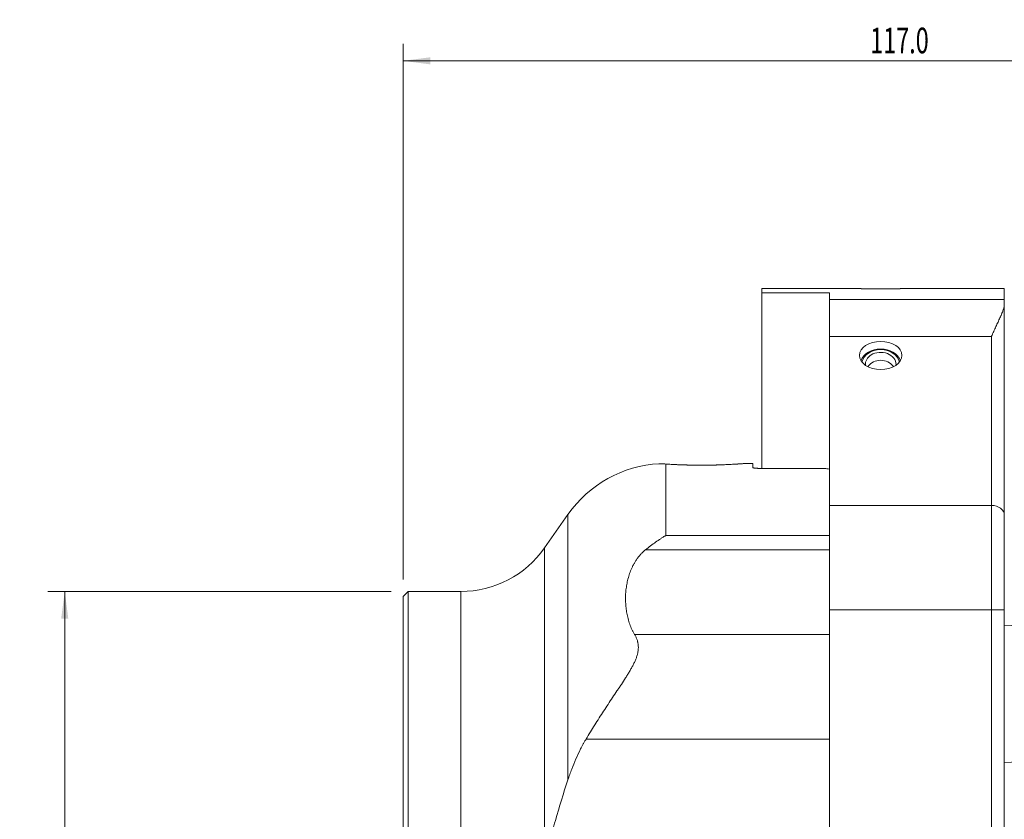
# Model space of a CAD drawing. Units: millimetres. Extents: x -45 to 152, y -86 to 117.
# Drawn here: x -45 to 71, y 23 to 117 of the extents above; entities that cross this region are included whole.
import ezdxf

# ---------------------------------------------------------------- set-up
doc = ezdxf.new("R2010")
doc.units = ezdxf.units.MM
for name, color, linetype in [('1', 4, 'Continuous'), ('2', 7, 'Continuous'), ('SK2', 7, 'Continuous')]:
    doc.layers.add(name, color=color, linetype=linetype)
doc.styles.add('iso_b_vert', font='simplex.shx')
doc.dimstyles.get("Standard").update_dxf_attribs({"dimtxt": 0.18, "dimasz": 0.18, "dimexe": 0.18, "dimexo": 0.0625, "dimgap": 0.09, "dimtad": 1, "dimzin": 0, "dimdsep": 52, "dimtxsty": 'Standard', "dimcen": 0.09, "dimadec": 0, "dimazin": 0, "dimtfac": 1, "dimtdec": 4, "dimtofl": 0, "dimtmove": 0, "dimatfit": 3, "dimfxl": 1, "dimtolj": 1, "dimtzin": 0, "dimarcsym": 0})

# ---------------------------------------------------------------- blocks, each defined once
blk = doc.blocks.new('_U0')
at = {"layer": '2', "lineweight": 13}
for p, q in [((0, 51.4), (0, 114.211732)), ((117.000001, 92.5), (117.000001, 114.211732)), ((0, 112.211732), (117.000001, 112.211732))]:
    blk.add_line(p, q, dxfattribs=at)
at = {"layer": '2', "lineweight": 18}
for points in [[(0, 112.211732), (3.174998, 112.629729), (3.175002, 111.793736)], [(117.000001, 112.211732), (113.825002, 111.793736), (113.824999, 112.629729)]]:
    blk.add_solid(points, dxfattribs=at)
at = {"layer": '2', "lineweight": 18, "insert": (54.76866, 113.096847), "char_height": 3, "attachment_point": 7, "line_spacing_factor": 1.084337, "style": 'iso_b_vert'}
blk.add_mtext('\\W0.6717;117.0', dxfattribs=at)
blk = doc.blocks.new('_U2')
at = {"layer": 'SK2', "lineweight": 13}
for p, q in [((-1.4, 50), (-41.696803, 50)), ((-39.696803, 50), (-39.696803, -50)), ((-1.4, -50), (-41.696803, -50))]:
    blk.add_line(p, q, dxfattribs=at)
at = {"layer": 'SK2', "lineweight": 18}
for points in [[(-39.696803, 50), (-39.278807, 46.825002), (-40.1148, 46.824998)], [(-39.696803, -50), (-40.1148, -46.825002), (-39.278807, -46.824998)]]:
    blk.add_solid(points, dxfattribs=at)
at = {"layer": 'SK2', "lineweight": 18, "char_height": 3.5, "attachment_point": 7, "rotation": 90, "line_spacing_factor": 1.084337, "style": 'iso_b_vert'}
for s, insert in [('\\W0.6433;100', (-40.386437, 0.475801)), ('\\W0.8728;%%c ', (-40.386437, -6.080731))]:
    blk.add_mtext(s, dxfattribs=dict(at, insert=insert))

msp = doc.modelspace()

# ---------------------------------------------------------------- linework, layer by layer
at = {"layer": '1', "lineweight": 18}
for p, q in [((53.64107, 85.5023), (42.05, 85.5023)), ((42.05, 85.5023), (42.05, 85.00525)), ((70.5, 85.5023), (58.34989, 85.5023)), ((70.5, 85.5023), (70.5, 84.22109)), ((42.05, 85.00525), (42.05, 64.43474)), ((42.05, 85.00525), (50, 85.00525)), ((50, 85.00525), (50, 84.22109)), ((50, 79.89541), (50, 84.22109)), ((70.5, 84.22109), (70.5, 83.63111)), ((70.5, 83.63111), (70.5, 58.94143)), ((50, 60.0905), (50, 79.89541)), ((41, 65), (39.93867, 65)), ((41, 64.53633), (41, 65)), ((41.8, 64.43522), (49.4, 64.43522)), ((50, 47.83379), (50, 60.0905)), ((19.32292, 59.03007), (16.58302, 55.11708)), ((70.5, 58.94143), (70.5, 47.83379)), ((0.6, 50), (0, 49.4)), ((6.75319, 50), (0.6, 50)), ((0.6, -50), (0.6, 50)), ((0, -49.4), (0, 49.4)), ((50, 47.83379), (50, 18.5023)), ((70.5, 47.83379), (70.5, 18.5023)), ((74.06555, 46.14331), (70.49993, 45.95644)), ((50, 32.68908), (50, -32.68908)), ((70.49993, 29.93448), (74.90293, 30.16523))]:
    msp.add_line(p, q, dxfattribs=at)
at = {"layer": '1', "lineweight": 13}
for p, q in [((50, 84.22109), (70.5, 84.22109)), ((69, 79.89541), (50, 79.89541)), ((69, 60.0905), (69, 79.89541)), ((30.79105, 64.94352), (30.79105, 56.56541)), ((50, 60.0905), (69, 60.0905)), ((69, 47.83379), (69, 60.0905)), ((19.32292, 59.03007), (19.32292, 27.93831)), ((30.79105, 56.56541), (50, 56.56541)), ((16.58302, 55.11708), (16.58302, 18.27273)), ((50, 54.89833), (28.42283, 54.89833)), ((6.75319, 50), (6.75319, -50)), ((69, 47.83379), (50, 47.83379)), ((69, 18.5023), (69, 47.83379)), ((70.5, 47.83379), (69, 47.83379)), ((27.14383, 44.94579), (50, 44.94579)), ((50, 32.68908), (21.44244, 32.68908))]:
    msp.add_line(p, q, dxfattribs=at)
at = {"layer": '1', "lineweight": 18}
for centre, radius, start, end in [((56, 75.20309), 1.9, 37.597492, 142.39684), ((30.79105, 51), 14, 93.034539, 145), ((6.75319, 62), 12, 270, 325)]:
    msp.add_arc(centre, radius, start, end, dxfattribs=at)
msp.add_ellipse((56, 77.67435), major_axis=(2.5, 0), ratio=0.657352, dxfattribs=at)
for centre, major_axis, ratio, start_param, end_param in [((56, 76.49404), (2.43804, 0), 0.788905, 0.304912573, 2.836643522), ((56, 76.61648), (-2.2206, 0), 0.788905, -2.986789498, -0.154839522), ((56, 76.61648), (1.8, 0), 0.788905, 2.239740603, -3.081822228), ((56, 76.61648), (1.8, 0), 0.788905, 0, 2.23974138), ((56, 76.61648), (1.8, 0), 0.788905, -0.059806756, 0), ((40.85017, 0.00126), (64.39383, -8.85164), 0.99999, 1.56616282, 1.575480484)]:
    msp.add_ellipse(centre, major_axis=major_axis, ratio=ratio, start_param=start_param, end_param=end_param, dxfattribs=at)
at = {"layer": '1', "lineweight": 13}
msp.add_ellipse((69, 58.94143), major_axis=(1.5, 0), ratio=0.766044, start_param=0, end_param=1.570796327, dxfattribs=at)
at = {"layer": '1', "lineweight": 18}
for points, knots in [([(58.38304, 85.5023), (58.36717, 85.50229), (58.34971, 85.50223), (58.32329, 85.50206), (58.3157, 85.50201), (58.30003, 85.50188), (58.29194, 85.50181), (58.26701, 85.50157), (58.24954, 85.50139), (58.1946, 85.50074), (58.11461, 85.49966), (58.02123, 85.49821), (57.92098, 85.49662), (57.86743, 85.49575), (57.78167, 85.49438), (57.75212, 85.49391), (57.69189, 85.49295), (57.66112, 85.49247), (57.5669, 85.49101), (57.43615, 85.48905), (57.29515, 85.48714), (57.18541, 85.48576), (57.14817, 85.48531), (57.07232, 85.48444), (57.0336, 85.48401), (56.91669, 85.48278), (56.75826, 85.4813), (56.59483, 85.48017), (56.42888, 85.47925), (56.34465, 85.47889), (56.2377, 85.47859), (56.21623, 85.47853), (56.1734, 85.47844), (56.10923, 85.47833), (56.04523, 85.47828), (55.91748, 85.47828), (55.74779, 85.47851), (55.57937, 85.47921), (55.45355, 85.4799), (55.41162, 85.48016), (55.32892, 85.48072), (55.28803, 85.48102), (55.16672, 85.482), (55.00858, 85.48348), (54.85749, 85.48523), (54.76529, 85.48638), (54.74697, 85.48662), (54.71053, 85.48709), (54.69244, 85.48733), (54.63879, 85.48805), (54.60378, 85.48853), (54.50095, 85.49), (54.3697, 85.49196), (54.24979, 85.49387), (54.1641, 85.49525), (54.13624, 85.4957), (54.08198, 85.49657), (54.05577, 85.49699), (53.97987, 85.49819), (53.88587, 85.49965), (53.80576, 85.50074), (53.75083, 85.50138), (53.72465, 85.50166), (53.70042, 85.50188), (53.68471, 85.502), (53.67707, 85.50206), (53.65015, 85.50223), (53.63232, 85.50229), (53.61615, 85.5023)], [0, 0, 0, 0, 0.025642129, 0.025642129, 0.035519647, 0.035519647, 0.045397164, 0.045397164, 0.065152198, 0.065152198, 0.104662266, 0.144172334, 0.144172334, 0.183682402, 0.183682402, 0.203437436, 0.203437436, 0.22319247, 0.22319247, 0.262702538, 0.302212607, 0.302212607, 0.321967641, 0.321967641, 0.341722675, 0.341722675, 0.381232743, 0.420742811, 0.420742811, 0.460252879, 0.460252879, 0.470130396, 0.470130396, 0.480007913, 0.499762947, 0.499762947, 0.539273016, 0.578783084, 0.578783084, 0.598538118, 0.598538118, 0.618293152, 0.618293152, 0.65780322, 0.697313288, 0.697313288, 0.707190805, 0.707190805, 0.717068322, 0.717068322, 0.736823357, 0.736823357, 0.776333425, 0.815843493, 0.815843493, 0.835598527, 0.835598527, 0.855353561, 0.855353561, 0.894863629, 0.934373697, 0.934373697, 0.954128731, 0.964006248, 0.964006248, 0.973883766, 0.973883766, 1, 1, 1, 1]), ([(69, 79.89541), (69.01094, 79.9211), (69.02195, 79.94683), (69.04391, 79.99803), (69.07685, 80.07452), (69.15354, 80.2509), (69.2189, 80.39849), (69.34877, 80.68897), (69.43425, 80.87635), (69.60114, 81.23881), (69.68256, 81.4139), (69.83931, 81.75191), (69.91464, 81.91483), (70.02122, 82.15009), (70.07289, 82.26544), (70.12172, 82.37735), (70.15359, 82.45119), (70.16919, 82.48774), (70.24526, 82.66839), (70.2998, 82.80573), (70.39233, 83.06613), (70.43035, 83.18918), (70.47069, 83.36301), (70.48133, 83.41915), (70.49599, 83.52784), (70.5, 83.58038), (70.5, 83.63111)], [0, 0, 0, 0, 0.015625, 0.015625, 0.03125, 0.0625, 0.125, 0.125, 0.25, 0.25, 0.375, 0.375, 0.5, 0.5, 0.5625, 0.59375, 0.59375, 0.625, 0.625, 0.75, 0.75, 0.875, 0.875, 0.9375, 0.9375, 1, 1, 1, 1]), ([(29.9945, 64.97732), (29.99443, 64.97732), (29.99857, 64.97724), (30.00911, 64.97702), (30.0115, 64.97697), (30.01681, 64.97686), (30.01975, 64.9768), (30.02935, 64.97659), (30.0368, 64.97642), (30.07929, 64.97545), (30.12985, 64.97422), (30.26331, 64.97002), (30.34621, 64.96707), (30.47081, 64.96141), (30.49678, 64.96018), (30.55054, 64.9575), (30.57836, 64.95605), (30.66466, 64.95135), (30.72596, 64.94773), (30.79105, 64.94352)], [0, 0, 0, 0, 0.124662896, 0.124662896, 0.155924936, 0.155924936, 0.187186975, 0.187186975, 0.249711054, 0.249711054, 0.499807369, 0.499807369, 0.749903685, 0.749903685, 0.812427763, 0.812427763, 0.874951842, 0.874951842, 1, 1, 1, 1]), ([(30.79105, 64.94352), (30.86424, 64.93877), (31.0188, 64.929), (31.27443, 64.9138), (31.55359, 64.89834), (31.75552, 64.88806), (31.8868, 64.88171), (31.91333, 64.88044), (31.9668, 64.87792), (32.04749, 64.87416), (32.12965, 64.87049), (32.29589, 64.86328), (32.52266, 64.854), (32.87795, 64.84138), (33.12494, 64.83398), (33.28255, 64.82973), (33.31424, 64.8289), (33.37794, 64.82727), (33.40999, 64.82648), (33.50628, 64.82416), (33.5707, 64.82271), (33.76457, 64.81863), (34.02475, 64.81392), (34.42, 64.80917), (34.68681, 64.8076), (34.88818, 64.80704), (34.95551, 64.80696), (35.05684, 64.807), (35.09069, 64.80704), (35.1582, 64.80717), (35.32665, 64.80762), (35.62707, 64.80961), (36.02179, 64.81464), (36.28106, 64.81952), (36.47403, 64.82371), (36.57015, 64.82595), (36.66571, 64.82838), (36.72929, 64.83004), (36.76098, 64.8309), (36.91844, 64.83525), (37.16488, 64.8428), (37.51858, 64.8556), (37.74381, 64.86495), (37.9637, 64.87462), (38.07101, 64.87962), (38.28001, 64.88985), (38.48064, 64.90017), (38.75724, 64.91563), (39.00979, 64.93076), (39.16198, 64.94045), (39.25192, 64.94631), (39.26966, 64.94748), (39.30453, 64.94978), (39.35588, 64.95319), (39.40435, 64.95646), (39.49753, 64.96283), (39.61174, 64.9708), (39.75338, 64.98103), (39.82795, 64.98656), (39.86821, 64.98957), (39.87594, 64.99015), (39.89076, 64.99126), (39.89786, 64.9918), (39.9181, 64.99333), (39.93021, 64.99424), (39.96247, 64.9967), (39.99461, 64.99916), (40.00544, 65), (40.0055, 65), (40.0055, 65)], [0, 0, 0, 0, 0.031247049, 0.062494097, 0.093741146, 0.124988195, 0.124988195, 0.132799957, 0.132799957, 0.140611719, 0.156235243, 0.156235243, 0.187482292, 0.21872934, 0.249976389, 0.249976389, 0.257788151, 0.257788151, 0.265599913, 0.265599913, 0.281223438, 0.281223438, 0.312470486, 0.343717535, 0.374964584, 0.374964584, 0.390588108, 0.390588108, 0.39839987, 0.39839987, 0.406211632, 0.437458681, 0.46870573, 0.499952778, 0.499952778, 0.515576302, 0.523388065, 0.523388065, 0.531199827, 0.531199827, 0.562446875, 0.593693924, 0.624940973, 0.624940973, 0.656188021, 0.656188021, 0.68743507, 0.718682119, 0.749929167, 0.781176216, 0.781176216, 0.788987978, 0.788987978, 0.79679974, 0.812423265, 0.812423265, 0.843670313, 0.874917362, 0.90616441, 0.90616441, 0.913976173, 0.913976173, 0.921787935, 0.921787935, 0.937411459, 0.937411459, 0.968658508, 0.999905556, 1, 1, 1, 1]), ([(41.8, 64.43522), (41.74697, 64.43522), (41.69484, 64.43591), (41.61793, 64.43794), (41.59251, 64.43879), (41.55471, 64.44031), (41.54214, 64.44086), (41.51725, 64.44203), (41.50496, 64.44266), (41.44434, 64.44598), (41.39835, 64.44922), (41.34399, 64.45398), (41.33327, 64.45496), (41.31215, 64.45701), (41.30173, 64.45807), (41.27122, 64.46133), (41.25186, 64.46361), (41.19665, 64.47075), (41.16363, 64.47591), (41.12718, 64.48286), (41.12012, 64.48427), (41.10665, 64.48712), (41.08735, 64.49144), (41.05962, 64.49881), (41.04209, 64.5049), (41.03072, 64.50953), (41.02723, 64.51109), (41.02084, 64.51423), (41.01795, 64.51581), (41.00515, 64.52369), (41, 64.53001), (41, 64.53633)], [0, 0, 0, 0, 0.125, 0.125, 0.1875, 0.1875, 0.21875, 0.21875, 0.25, 0.25, 0.375, 0.375, 0.40625, 0.40625, 0.4375, 0.4375, 0.5, 0.5, 0.625, 0.625, 0.65625, 0.65625, 0.6875, 0.75, 0.8125, 0.8125, 0.84375, 0.84375, 0.875, 0.875, 1, 1, 1, 1]), ([(28.42283, 54.89833), (28.81617, 55.21362), (29.21003, 55.51008), (29.80198, 55.92684), (29.99949, 56.0611), (30.29608, 56.25549), (30.44446, 56.35094), (30.61773, 56.45921), (30.69202, 56.50496), (30.74155, 56.53531), (30.76634, 56.55042), (30.79105, 56.56541)], [0, 0, 0, 0, 0.5, 0.5, 0.75, 0.75, 0.875, 0.9375, 0.96875, 0.96875, 1, 1, 1, 1]), ([(27.14383, 44.94579), (27.11414, 44.99639), (27.08522, 45.04725), (27.02886, 45.14942), (27.0014, 45.20077), (26.92145, 45.35494), (26.87126, 45.45806), (26.72907, 45.76833), (26.64544, 45.97639), (26.49714, 46.39457), (26.43249, 46.60469), (26.3201, 47.02677), (26.27237, 47.23874), (26.19253, 47.66436), (26.16044, 47.87803), (26.12351, 48.19974), (26.11308, 48.30718), (26.09591, 48.52247), (26.08918, 48.63035), (26.07455, 48.95437), (26.0699, 49.3853), (26.09438, 49.8141), (26.1336, 50.24183), (26.16057, 50.45515), (26.22987, 50.88068), (26.2722, 51.09288), (26.3734, 51.51607), (26.43227, 51.72707), (26.56849, 52.1477), (26.64584, 52.35735), (26.75602, 52.61841), (26.77875, 52.67061), (26.82556, 52.77474), (26.84964, 52.82666), (26.92392, 52.98191), (26.9762, 53.08476), (27.08679, 53.28905), (27.14509, 53.39048), (27.26838, 53.59178), (27.33336, 53.69164), (27.43649, 53.8401), (27.47185, 53.88941), (27.54434, 53.98723), (27.58148, 54.03574), (27.69574, 54.18006), (27.77569, 54.27462), (27.94417, 54.45999), (28.03269, 54.5508), (28.21975, 54.72806), (28.31828, 54.81451), (28.42283, 54.89833)], [0, 0, 0, 0, 0.015625, 0.015625, 0.03125, 0.03125, 0.0625, 0.0625, 0.125, 0.125, 0.1875, 0.1875, 0.25, 0.25, 0.3125, 0.3125, 0.34375, 0.34375, 0.375, 0.375, 0.4375, 0.5, 0.5, 0.5625, 0.5625, 0.625, 0.625, 0.6875, 0.6875, 0.75, 0.75, 0.765625, 0.765625, 0.78125, 0.78125, 0.8125, 0.8125, 0.84375, 0.84375, 0.875, 0.875, 0.890625, 0.890625, 0.90625, 0.90625, 0.9375, 0.9375, 0.96875, 0.96875, 1, 1, 1, 1]), ([(21.44244, 32.68908), (21.77688, 33.2528), (22.11647, 33.80755), (22.803, 34.90178), (23.14999, 35.44124), (23.67328, 36.2409), (23.84817, 36.50586), (24.1982, 37.03303), (24.37335, 37.29522), (24.72297, 37.81737), (24.89745, 38.07731), (25.11429, 38.40129), (25.15759, 38.46604), (25.24404, 38.59547), (25.28718, 38.66012), (25.41606, 38.85365), (25.50138, 38.98219), (25.75506, 39.36657), (25.9212, 39.62117), (26.16345, 40.00165), (26.24303, 40.12824), (26.39924, 40.38122), (26.47587, 40.5076), (26.62542, 40.76046), (26.69842, 40.88709), (26.83892, 41.13941), (26.90649, 41.26522), (27.03506, 41.51644), (27.15704, 41.76726), (27.26277, 42.01793), (27.35852, 42.26891), (27.4014, 42.39456), (27.45657, 42.58358), (27.47343, 42.64668), (27.49621, 42.74151), (27.50337, 42.77311), (27.51676, 42.83603), (27.52299, 42.86739), (27.55181, 43.02371), (27.56733, 43.1472), (27.58261, 43.39102), (27.58236, 43.51135), (27.56603, 43.74886), (27.54995, 43.86604), (27.52033, 44.01051), (27.51393, 44.03933), (27.50025, 44.09652), (27.47841, 44.18169), (27.45278, 44.26513), (27.39683, 44.4298), (27.35332, 44.53665), (27.25591, 44.74506), (27.20201, 44.84662), (27.14383, 44.94579)], [0, 0, 0, 0, 0.125, 0.125, 0.25, 0.25, 0.3125, 0.3125, 0.375, 0.375, 0.4375, 0.4375, 0.453125, 0.453125, 0.46875, 0.46875, 0.5, 0.5, 0.5625, 0.5625, 0.59375, 0.59375, 0.625, 0.625, 0.65625, 0.65625, 0.6875, 0.6875, 0.71875, 0.75, 0.75, 0.78125, 0.78125, 0.796875, 0.796875, 0.8046875, 0.8046875, 0.8125, 0.8125, 0.84375, 0.84375, 0.875, 0.875, 0.90625, 0.90625, 0.9140625, 0.9140625, 0.921875, 0.9375, 0.9375, 0.96875, 0.96875, 1, 1, 1, 1]), ([(19.32292, 27.93831), (19.35715, 28.0416), (19.39196, 28.14478), (19.46264, 28.35054), (19.5703, 28.65846), (19.68302, 28.96414), (19.91558, 29.57235), (20.08007, 29.97364), (20.43014, 30.76689), (20.6157, 31.15886), (20.91182, 31.73895), (21.01349, 31.931), (21.17075, 32.21697), (21.22396, 32.31194), (21.33202, 32.50117), (21.38689, 32.59544), (21.44244, 32.68908)], [0, 0, 0, 0, 0.0625, 0.0625, 0.125, 0.25, 0.25, 0.5, 0.5, 0.75, 0.75, 0.875, 0.875, 0.9375, 0.9375, 1, 1, 1, 1]), ([(19.32292, 27.93831), (18.79787, 26.35396), (18.30291, 24.75607), (17.72857, 22.73875), (17.61593, 22.33428), (17.39527, 21.52327), (17.28746, 21.11748), (16.97189, 19.8995), (16.77195, 19.0866), (16.58302, 18.27273)], [0, 0, 0, 0, 0.5, 0.5, 0.625, 0.625, 0.75, 0.75, 1, 1, 1, 1])]:
    msp.add_open_spline(points, degree=3, knots=knots, dxfattribs=at)

# ---------------------------------------------------------------- dimensions: what is measured, and where the dimension line sits
at = {"layer": '2', "lineweight": 18}
dim = msp.add_linear_dim(base=(117, 112.21173), p1=(0, 49.4), p2=(117, 90.5), dimstyle='Standard', override={"dimtxt": 3, "dimasz": 3.175, "dimexe": 2, "dimexo": 2, "dimgap": 1.5, "dimtad": 1, "dimtih": 1, "dimtoh": 0, "dimdec": 1, "dimlfac": 1, "dimdsep": 46, "dimlunit": 2, "dimpost": '<>', "dimtxsty": 'iso_b_vert', "dimsah": 1, "dimse1": 0, "dimse2": 0, "dimsd1": 0, "dimsd2": 0, "dimclrd": 7, "dimclre": 7, "dimclrt": 7, "dimtol": 0, "dimtfac": 1.166667, "dimtdec": 4, "dimtofl": 1, "dimtmove": 0, "dimlwd": 13, "dimlwe": 13}, dxfattribs=at)
dim.commit()
dim.dimension.update_dxf_attribs({"geometry": '_U0', "text_midpoint": (58.5, 112.21173)})
at = {"layer": 'SK2', "lineweight": 18}
dim = msp.add_linear_dim(base=(-39.6968, -50), p1=(0.6, 50), p2=(0.6, -50), angle=270, dimstyle='Standard', override={"dimtxt": 3.5, "dimasz": 3.175, "dimexe": 2, "dimexo": 2, "dimgap": 1.75, "dimtad": 1, "dimtih": 0, "dimtoh": 0, "dimdec": 4, "dimlfac": 1, "dimzin": 8, "dimdsep": 46, "dimlunit": 2, "dimpost": '\\C7;] <>', "dimtxsty": 'iso_b_vert', "dimsah": 1, "dimse1": 0, "dimse2": 0, "dimsd1": 0, "dimsd2": 0, "dimclrd": 7, "dimclre": 7, "dimclrt": 7, "dimtol": 0, "dimtfac": 1, "dimtdec": 4, "dimtofl": 1, "dimtmove": 0, "dimtzin": 8, "dimlwd": 13, "dimlwe": 13}, dxfattribs=at)
dim.commit()
dim.dimension.update_dxf_attribs({"geometry": '_U2', "text_midpoint": (-39.6968, 0)})

doc.saveas('drawing.dxf')
